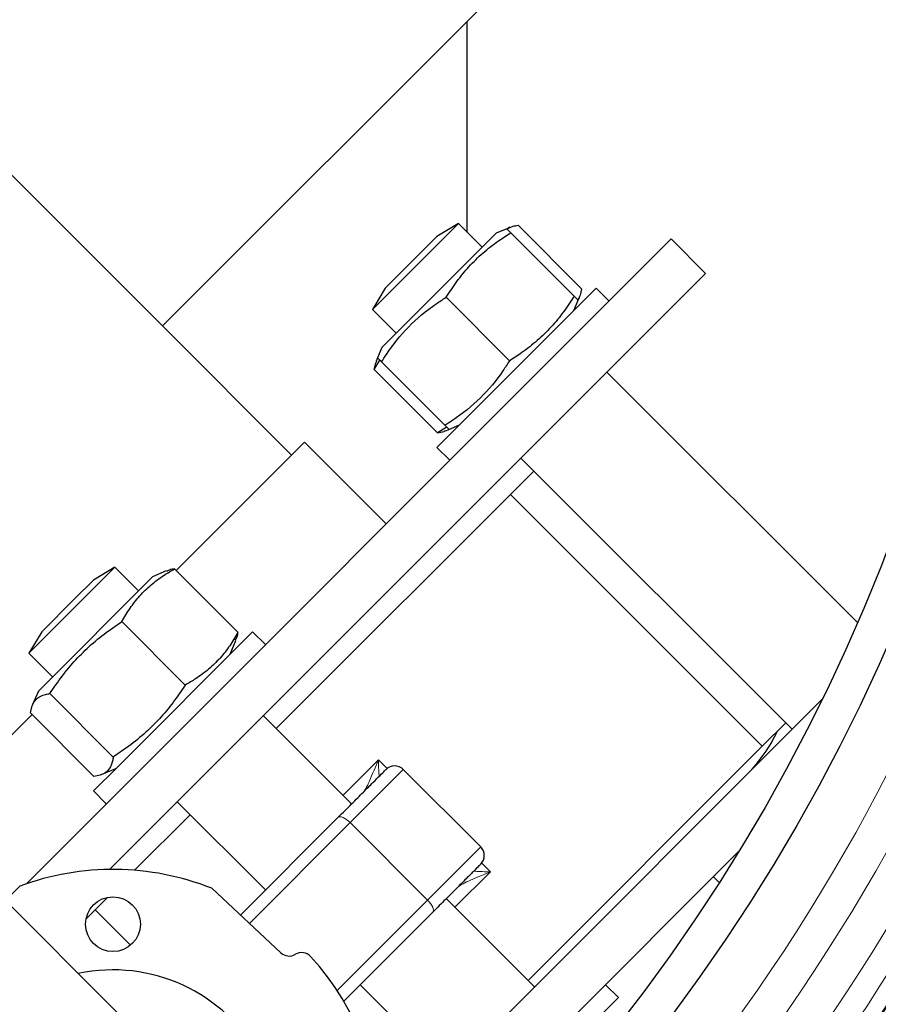
# Model space of a CAD drawing. Units: millimetres. Extents: x 15 to 837, y 5 to 589.
# Drawn here: x 347 to 353, y 282 to 289 of the extents above; entities that cross this region are included whole.
import ezdxf

# ---------------------------------------------------------------- set-up
doc = ezdxf.new("R2010")
doc.units = ezdxf.units.MM

msp = doc.modelspace()

# ---------------------------------------------------------------- linework, layer by layer
at = {"color": 7, "linetype": 'Continuous', "lineweight": 25}
for p, q in [((345.57654, 289.47163), (348.40496, 286.64321)), ((348.40496, 286.64321), (351.23339, 289.47163)), ((350.40496, 288.64321), (350.40496, 287.26076)), ((350.31224, 287.27769), (349.78445, 286.7499)), ((350.35014, 287.31559), (350.20871, 287.23073)), ((350.35014, 287.31559), (350.31224, 287.27769)), ((350.5057, 287.16002), (350.35014, 287.31559)), ((350.6675, 287.28194), (350.5982, 287.25252)), ((350.68848, 287.29084), (350.6675, 287.28194)), ((350.74234, 287.3041), (351.1589, 286.88755)), ((347.51074, 282.97712), (351.74822, 287.2146)), ((350.18598, 287.208), (349.8693, 286.89132)), ((350.5982, 287.25252), (350.03519, 286.68951)), ((350.20871, 287.23073), (350.18598, 287.208)), ((350.6934, 287.25516), (351.10995, 286.83861)), ((351.97449, 286.98833), (351.74822, 287.2146)), ((348.05765, 283.07148), (351.97449, 286.98833)), ((349.8693, 286.89132), (349.78445, 286.7499)), ((350.73197, 286.36806), (351.25523, 286.89132)), ((351.34009, 286.80647), (351.25523, 286.89132)), ((350.26914, 286.8309), (350.68569, 286.41435)), ((351.10732, 286.74341), (351.13673, 286.81271)), ((351.13673, 286.81271), (351.14559, 286.83358)), ((349.78445, 286.7499), (349.94001, 286.59434)), ((350.03519, 286.68951), (349.84751, 286.50184)), ((349.25349, 285.79468), (348.40496, 286.64321)), ((349.84751, 286.50184), (349.8181, 286.43254)), ((349.8181, 286.43254), (349.80919, 286.41156)), ((349.79594, 286.35769), (349.83327, 286.41824)), ((349.84488, 286.40663), (350.26143, 285.99008)), ((350.20871, 285.84481), (350.73197, 286.36806)), ((349.79594, 286.35769), (350.21249, 285.94114)), ((352.97135, 284.69437), (351.32594, 286.33978)), ((350.27363, 285.97788), (350.21249, 285.94114)), ((350.28733, 285.96331), (350.35663, 285.99272)), ((350.26646, 285.95444), (350.28733, 285.96331)), ((348.4948, 285.03599), (349.33834, 285.87953)), ((349.87575, 285.34213), (349.33834, 285.87953)), ((350.20871, 285.84481), (350.29357, 285.75995)), ((350.76026, 285.77409), (352.54217, 283.99219)), ((349.15296, 283.99709), (350.84511, 285.68924)), ((352.34678, 283.88165), (350.69215, 285.53628)), ((348.0923, 285.05776), (347.88267, 284.84812)), ((348.0923, 285.05776), (347.95088, 284.9729)), ((348.24787, 284.90219), (348.0923, 285.05776)), ((348.43007, 285.03277), (348.34037, 284.99469)), ((348.48451, 285.04627), (348.90106, 284.62972)), ((348.12979, 282.11005), (345.25127, 284.98858)), ((348.34037, 284.99469), (347.60247, 284.2568)), ((347.95088, 284.9729), (347.8251, 284.84712)), ((347.88267, 284.84812), (347.52662, 284.49207)), ((347.8251, 284.84712), (347.61147, 284.63349)), ((348.1381, 284.69986), (348.55465, 284.28331)), ((347.61147, 284.63349), (347.52662, 284.49207)), ((348.10414, 283.74023), (348.9974, 284.63349)), ((349.08225, 284.54864), (348.9974, 284.63349)), ((348.84948, 284.48557), (348.88756, 284.57527)), ((347.52662, 284.49207), (347.68218, 284.33651)), ((347.58968, 284.24401), (347.55161, 284.15431)), ((347.60247, 284.2568), (347.58968, 284.24401)), ((347.6649, 284.22666), (348.08145, 283.81011)), ((349.83956, 281.28957), (352.73881, 284.18883)), ((347.5381, 284.09986), (347.95465, 283.68331)), ((346.84933, 283.39052), (347.54839, 284.08958)), ((349.64794, 283.50212), (349.06811, 284.08195)), ((352.34678, 283.88165), (352.50272, 284.03759)), ((350.80759, 282.34247), (352.34678, 283.88165)), ((347.95088, 283.58697), (348.10414, 283.74023)), ((348.0091, 283.69681), (348.0988, 283.73489)), ((350.49647, 283.21928), (349.98735, 283.72839)), ((347.95088, 283.58697), (348.03574, 283.50212)), ((348.50243, 283.51626), (349.08225, 282.93643)), ((348.22175, 283.06588), (348.58728, 283.43141)), ((348.91736, 282.77154), (349.55993, 283.41411)), ((349.74519, 280.74266), (352.18893, 283.1864)), ((352.06301, 282.98516), (352.02535, 283.02282)), ((347.37259, 282.86726), (347.46678, 282.96145)), ((348.72847, 282.94768), (349.18285, 282.52396)), ((347.90329, 282.74742), (348.0439, 282.88803)), ((350.85002, 282.30004), (350.27019, 282.87987)), ((348.19455, 282.57302), (347.96172, 282.80585)), ((350.18218, 282.79185), (349.59581, 282.20548)), ((349.70451, 282.31418), (350.28433, 281.73435)), ((351.40156, 282.22933), (351.31671, 282.31418)), ((351.40156, 282.22933), (350.5083, 281.33607))]:
    msp.add_line(p, q, dxfattribs=at)
at = {"color": 1, "linetype": 'Continuous', "lineweight": 18}
for p, q in [((349.59137, 283.55869), (349.82438, 283.7917)), ((349.82436, 283.78742), (349.82438, 283.7917)), ((349.82438, 283.7917), (349.88135, 283.73473)), ((349.63814, 283.37919), (349.98735, 283.72839)), ((348.9759, 282.71695), (349.63814, 283.37919)), ((350.14726, 282.87007), (349.63814, 283.37919)), ((350.49647, 283.21928), (350.14726, 282.87007)), ((350.5028, 283.11328), (350.55977, 283.05631)), ((350.55977, 283.05631), (350.32676, 282.8233)), ((350.55977, 283.05631), (350.5555, 283.05629)), ((350.14726, 282.87007), (349.55245, 282.27526))]:
    msp.add_line(p, q, dxfattribs=at)
at = {"color": 1, "linetype": 'Continuous', "lineweight": 18, "flags": 128}
for points in [[(349.55993, 283.41411), (349.56524, 283.41724), (349.57252, 283.41809), (349.58149, 283.4166), (349.5918, 283.41285), (349.60307, 283.40697), (349.61485, 283.39919), (349.62669, 283.38981), (349.63814, 283.37919)], [(350.18218, 282.79185), (350.18532, 282.79716), (350.18616, 282.80444), (350.18467, 282.81341), (350.18092, 282.82373), (350.17504, 282.83499), (350.16726, 282.84677), (350.15788, 282.85862), (350.14726, 282.87007)]]:
    msp.add_lwpolyline(points, dxfattribs=at)
at = {"color": 7, "linetype": 'Continuous', "lineweight": 25}
for centre, radius in [((339.91968, 289.47163), 24.8), ((341.91968, 289.47163), 13.4), ((341.91968, 289.47163), 12.28), ((341.91968, 289.47163), 12.04), ((348.07969, 282.71162), 0.18)]:
    msp.add_circle(centre, radius, dxfattribs=at)
at = {"color": 1, "linetype": 'Continuous', "lineweight": 18}
for radius in [13.29456, 13.13344, 12.87888, 12.64]:
    msp.add_circle((341.91968, 289.47163), radius, dxfattribs=at)
at = {"color": 7, "linetype": 'Continuous', "lineweight": 25}
for centre, radius, start, end in [((339.91968, 289.47163), 17.92, 280.286561, 349.713439), ((351.54051, 284.40474), 1, 315, 334.948444), ((349.93078, 283.67183), 0.08, 45, 135), ((350.4399, 283.16271), 0.08, 315, 45), ((348.07969, 281.31162), 1.76, 68.369402, 110.380023), ((348.07969, 281.31162), 1.76, 227.729403, 42.434832), ((349.23741, 282.58247), 0.08, 227, 300.914723), ((349.31961, 282.4452), 0.08, 42.434832, 120.914723), ((348.07969, 281.31162), 1.1, 315, 101.944269)]:
    msp.add_arc(centre, radius, start, end, dxfattribs=at)
at = {"color": 1, "linetype": 'Continuous', "lineweight": 18}
msp.add_arc((339.91968, 289.47163), 17.75853, 280.381124, 349.618876, dxfattribs=at)
at = {"color": 7, "linetype": 'Continuous', "lineweight": 25}
for points, knots in [([(350.6934, 287.25516), (350.68736, 287.26121), (350.67523, 287.27333), (350.66678, 287.28178), (350.66784, 287.28073), (350.66814, 287.28042)], [0, 0, 0, 0, 0.4132246, 0.8288882, 1, 1, 1, 1]), ([(350.67054, 287.2816), (350.68265, 287.28772), (350.70369, 287.29833), (350.73084, 287.30239), (350.74234, 287.3041)], [0, 0, 0, 0, 0.5759971, 1, 1, 1, 1]), ([(350.26914, 286.8309), (350.29194, 286.86601), (350.33766, 286.93645), (350.418, 287.03447), (350.50966, 287.12405), (350.60292, 287.19698), (350.66646, 287.23784), (350.6934, 287.25516)], [0, 0, 0, 0, 0.206609, 0.4144374, 0.6271865, 0.841926, 1, 1, 1, 1]), ([(351.1589, 286.88755), (351.15658, 286.87257), (351.15221, 286.84426), (351.13993, 286.82336), (351.13416, 286.81353)], [0, 0, 0, 0, 0.5295558, 1, 1, 1, 1]), ([(349.84488, 286.40663), (349.85532, 286.42307), (349.90718, 286.50472), (350.01661, 286.64298), (350.15784, 286.75971), (350.24695, 286.81671), (350.26914, 286.8309)], [0, 0, 0, 0, 0.0961638, 0.4776215, 0.8699312, 1, 1, 1, 1]), ([(351.10995, 286.83861), (351.08716, 286.8035), (351.04143, 286.73306), (350.96109, 286.63504), (350.86943, 286.54546), (350.77617, 286.47253), (350.71263, 286.43167), (350.68569, 286.41435)], [0, 0, 0, 0, 0.206609, 0.4144374, 0.6271865, 0.841926, 1, 1, 1, 1]), ([(351.13522, 286.81335), (351.13533, 286.81323), (351.13565, 286.81291), (351.12592, 286.82265), (351.11471, 286.83386), (351.10995, 286.83861)], [0, 0, 0, 0, 0.2543851, 0.6838571, 1, 1, 1, 1]), ([(349.81961, 286.4319), (349.8195, 286.43201), (349.81918, 286.43233), (349.82891, 286.4226), (349.84012, 286.41139), (349.84488, 286.40663)], [0, 0, 0, 0, 0.2543851, 0.6838571, 1, 1, 1, 1]), ([(349.81062, 286.41095), (349.80757, 286.40459), (349.80017, 286.38917), (349.7975, 286.36934), (349.79594, 286.35769)], [0, 0, 0, 0, 0.4124367, 1, 1, 1, 1]), ([(350.68569, 286.41435), (350.6715, 286.39216), (350.6157, 286.30492), (350.49939, 286.16341), (350.36138, 286.05357), (350.27787, 286.00052), (350.26143, 285.99008)], [0, 0, 0, 0, 0.13006859, 0.51143275, 0.90383633, 1, 1, 1, 1]), ([(350.26143, 285.99008), (350.26747, 285.98404), (350.2796, 285.97191), (350.28805, 285.96346), (350.28699, 285.96452), (350.28669, 285.96482)], [0, 0, 0, 0, 0.4132246, 0.8288882, 1, 1, 1, 1]), ([(350.21249, 285.94114), (350.22778, 285.94313), (350.24771, 285.94571), (350.26252, 285.95374), (350.26596, 285.9556)], [0, 0, 0, 0, 0.7678896, 1, 1, 1, 1]), ([(348.1381, 284.69986), (348.15558, 284.72966), (348.19065, 284.78944), (348.25463, 284.8711), (348.32966, 284.94405), (348.40767, 285.00172), (348.46163, 285.03301), (348.48451, 285.04627)], [0, 0, 0, 0, 0.206609, 0.4144374, 0.6271865, 0.841926, 1, 1, 1, 1]), ([(348.48451, 285.04627), (348.47477, 285.04516), (348.45454, 285.04286), (348.44062, 285.0338), (348.43341, 285.0291)], [0, 0, 0, 0, 0.4818011, 1, 1, 1, 1]), ([(347.6649, 284.22666), (347.69103, 284.26511), (347.74346, 284.34225), (347.83409, 284.45056), (347.9362, 284.55059), (348.03905, 284.6331), (348.10861, 284.67998), (348.1381, 284.69986)], [0, 0, 0, 0, 0.206609, 0.4144374, 0.6271865, 0.841926, 1, 1, 1, 1]), ([(348.90106, 284.62972), (348.88358, 284.59992), (348.84851, 284.54014), (348.78454, 284.45848), (348.70951, 284.38553), (348.63149, 284.32786), (348.57753, 284.29657), (348.55465, 284.28331)], [0, 0, 0, 0, 0.206609, 0.4144374, 0.6271865, 0.841926, 1, 1, 1, 1]), ([(348.88373, 284.5788), (348.88849, 284.58594), (348.89769, 284.59971), (348.89997, 284.61996), (348.90106, 284.62972)], [0, 0, 0, 0, 0.5180562, 1, 1, 1, 1]), ([(347.5381, 284.09986), (347.53912, 284.10688), (347.54418, 284.14172), (347.56678, 284.19314), (347.61757, 284.21944), (347.65546, 284.22522), (347.6649, 284.22666)], [0, 0, 0, 0, 0.0961638, 0.4776215, 0.8699312, 1, 1, 1, 1]), ([(348.55465, 284.28331), (348.52852, 284.24485), (348.47609, 284.16771), (348.38546, 284.05941), (348.28335, 283.95938), (348.1805, 283.87687), (348.11094, 283.82998), (348.08145, 283.81011)], [0, 0, 0, 0, 0.206609, 0.4144374, 0.6271865, 0.841926, 1, 1, 1, 1]), ([(348.08145, 283.81011), (348.08001, 283.80067), (348.07435, 283.76358), (348.04843, 283.71245), (347.99731, 283.6895), (347.96167, 283.68433), (347.95465, 283.68331)], [0, 0, 0, 0, 0.1300686, 0.5114327, 0.9038363, 1, 1, 1, 1]), ([(350.49572, 283.1054), (350.49432, 283.10399), (350.49135, 283.10103), (350.46076, 283.07043), (350.41935, 283.02902), (350.37738, 282.98706), (350.33147, 282.94114), (350.26803, 282.8777), (350.21024, 282.81991), (350.18218, 282.79185)], [0, 0, 0, 0, 0.158148, 0.3332561, 0.5083641, 0.5941964, 0.6800535, 0.8446786, 1, 1, 1, 1])]:
    msp.add_open_spline(points, degree=3, knots=knots, dxfattribs=at)
at = {"color": 1, "linetype": 'Continuous', "lineweight": 18}
for points, knots in [([(354.99034, 286.4896), (354.92105, 286.20972), (354.78248, 285.64995), (354.53614, 284.9175), (354.28793, 284.28516), (354.04946, 283.74922), (353.75067, 283.14911), (353.37871, 282.49246), (352.92091, 281.78999), (352.45738, 281.16707), (351.9997, 280.61885), (351.55784, 280.13889), (351.09333, 279.68083), (350.63148, 279.26758), (350.1768, 278.89628), (349.73211, 278.56267), (349.27291, 278.24706), (348.74766, 277.91724), (348.15285, 277.58292), (347.48509, 277.25469), (346.79363, 276.96096), (346.07989, 276.70435), (345.34588, 276.48637), (344.57346, 276.30492), (343.76322, 276.16166), (343.19862, 276.10802), (342.91576, 276.08115)], [0, 0, 0, 0, 0.05067544, 0.10135088, 0.13571004, 0.17008561, 0.20444477, 0.25353621, 0.30267558, 0.35176704, 0.38995383, 0.42818566, 0.46641751, 0.50460432, 0.53709973, 0.56959514, 0.60231452, 0.6350339, 0.67860636, 0.72221224, 0.7657847, 0.81061885, 0.85548941, 0.90032355, 0.95006187, 1, 1, 1, 1]), ([(343.11968, 273.10312), (343.35195, 273.14937), (343.89568, 273.25764), (344.73652, 273.48991), (345.63215, 273.78592), (346.50072, 274.13044), (347.34083, 274.51811), (348.16613, 274.95588), (348.97309, 275.4442), (349.75839, 275.98261), (350.50459, 276.55917), (351.21006, 277.17092), (351.87413, 277.81428), (352.50775, 278.49987), (353.10734, 279.2271), (353.66994, 279.99441), (354.18307, 280.78477), (354.64614, 281.59486), (355.05976, 282.42108), (355.43046, 283.27711), (355.75625, 284.16098), (356.03035, 285.07109), (356.21031, 285.77628), (356.28308, 286.1798), (356.29965, 286.27163)], [0, 0, 0, 0, 0.0359284, 0.0841074, 0.1322472, 0.1790121, 0.2258129, 0.2725777, 0.320699, 0.3688594, 0.4169806, 0.4637122, 0.5104797, 0.5572113, 0.6052981, 0.6534241, 0.7015108, 0.7482094, 0.7949438, 0.8416424, 0.8896955, 0.9377877, 0.9858408, 1, 1, 1, 1]), ([(356.42562, 286.27163), (356.40756, 286.17115), (356.33465, 285.76552), (356.15655, 285.06463), (355.89004, 284.17314), (355.56827, 283.29004), (355.19439, 282.418), (354.76729, 281.56063), (354.29658, 280.73659), (353.78484, 279.94798), (353.23554, 279.19601), (352.6398, 278.46856), (351.99772, 277.7693), (351.31046, 277.10139), (350.59306, 276.47946), (349.84872, 275.90457), (349.08109, 275.37675), (348.27775, 274.88746), (347.44003, 274.44008), (346.57003, 274.03736), (345.68701, 273.68769), (344.79401, 273.39276), (343.9409, 273.15723), (343.37806, 273.04387), (343.11968, 272.99183)], [0, 0, 0, 0, 0.01534593, 0.06195142, 0.1085928, 0.15519828, 0.20315871, 0.25115825, 0.29911867, 0.34574779, 0.39241284, 0.43904196, 0.48702709, 0.53505137, 0.58303653, 0.62968353, 0.67636648, 0.72301351, 0.77101662, 0.81905889, 0.86706202, 0.91370647, 0.96038678, 1, 1, 1, 1]), ([(349.72514, 283.57932), (349.73208, 283.5892), (349.74666, 283.60993), (349.77668, 283.6802), (349.80411, 283.74437), (349.82272, 283.78791)], [0, 0, 0, 0, 0.2260676, 0.4749299, 1, 1, 1, 1]), ([(349.82272, 283.78791), (349.82299, 283.78854), (349.82355, 283.7898), (349.8241, 283.79107), (349.82438, 283.7917)], [0, 0, 0, 0, 0.5000003, 1, 1, 1, 1]), ([(349.82436, 283.78742), (349.82406, 283.78752), (349.82351, 283.78768), (349.82296, 283.78784), (349.82272, 283.78791)], [0, 0, 0, 0, 0.5599994, 1, 1, 1, 1]), ([(349.82871, 283.68289), (349.82846, 283.68559), (349.82692, 283.70242), (349.82494, 283.73736), (349.82455, 283.77086), (349.82436, 283.78742)], [0, 0, 0, 0, 0.0881385, 0.5492469, 1, 1, 1, 1]), ([(350.5555, 283.05629), (350.53894, 283.05648), (350.50544, 283.05687), (350.47051, 283.05884), (350.45367, 283.06038), (350.45096, 283.06063)], [0, 0, 0, 0, 0.4506457, 0.9114972, 1, 1, 1, 1]), ([(350.55598, 283.05464), (350.51244, 283.03604), (350.44827, 283.00861), (350.37801, 282.97859), (350.35727, 282.96401), (350.3474, 282.95707)], [0, 0, 0, 0, 0.5250302, 0.7739139, 1, 1, 1, 1]), ([(350.5555, 283.05629), (350.55559, 283.05598), (350.55575, 283.05544), (350.55591, 283.05489), (350.55598, 283.05464)], [0, 0, 0, 0, 0.5599994, 1, 1, 1, 1]), ([(350.55598, 283.05464), (350.55661, 283.05492), (350.55787, 283.05547), (350.55914, 283.05603), (350.55977, 283.05631)], [0, 0, 0, 0, 0.5000003, 1, 1, 1, 1])]:
    msp.add_open_spline(points, degree=3, knots=knots, dxfattribs=at)
at = {"color": 7, "linetype": 'Continuous', "lineweight": 25}
msp.add_open_spline([(349.55993, 283.41411), (349.58999, 283.44417), (349.65011, 283.50429), (349.72731, 283.58149), (349.79123, 283.64541), (349.83825, 283.69243), (349.86853, 283.72271), (349.87232, 283.7265), (349.87421, 283.72839)], degree=3, dxfattribs=at)

doc.saveas('drawing.dxf')
